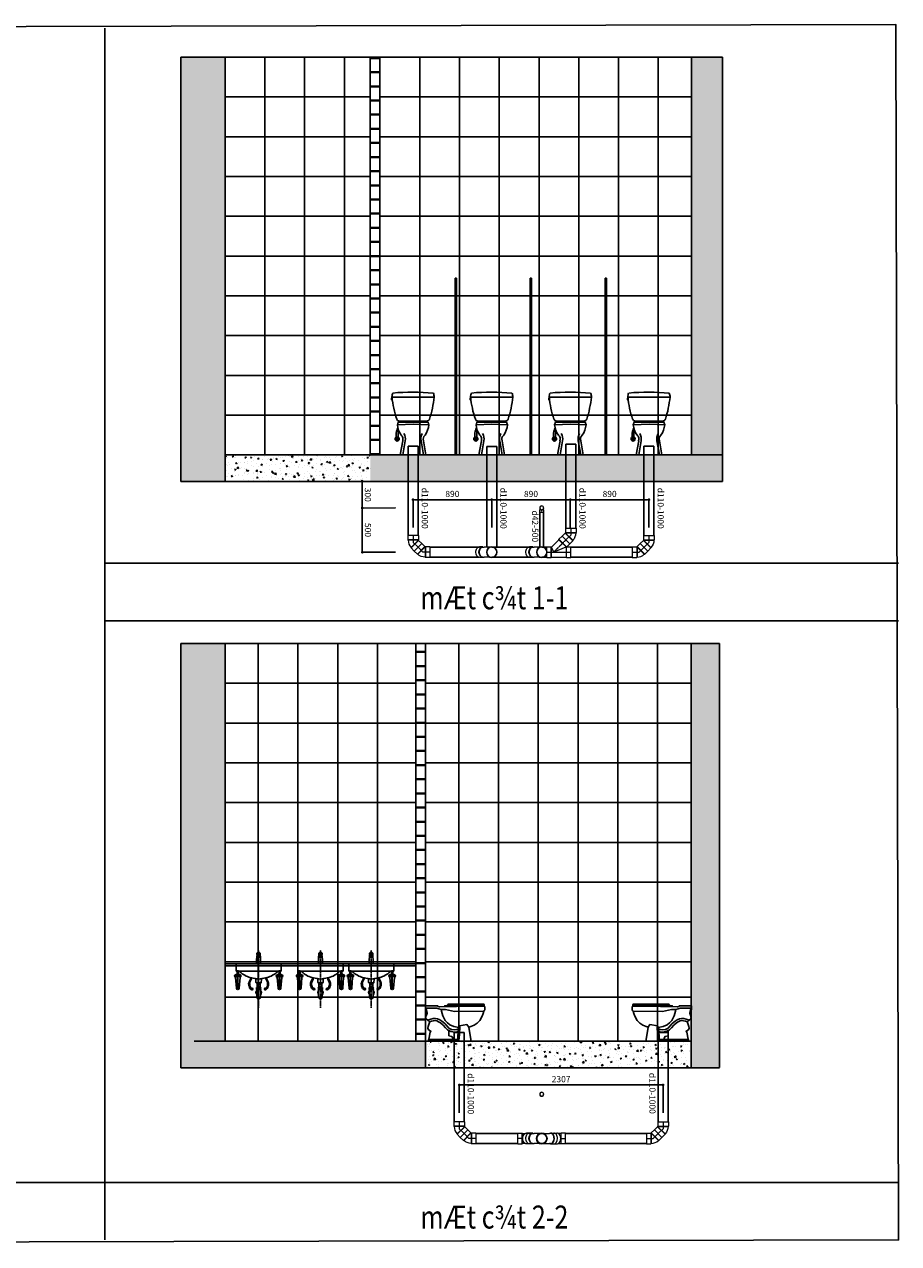
# Model space of a CAD drawing. Extents: x 754284 to 833545, y 109676 to 146996.
# Drawn here: x 791844 to 801739, y 127845 to 141641 of the extents above; entities that cross this region are included whole.
import ezdxf

# ---------------------------------------------------------------- set-up
doc = ezdxf.new("R2010")
doc.units = 0
doc.header["$LTSCALE"] = 3
doc.header["$MEASUREMENT"] = 0
doc.linetypes.add('CENTER', pattern=[2, 1.25, -0.25, 0.25, -0.25])
doc.linetypes.add('CENTER2', pattern=[1.125, 0.75, -0.125, 0.125, -0.125])
doc.layers.get('0').update_dxf_attribs({"lineweight": 9})
for name, color, linetype in [('10-Van khoa', 50, 'Continuous'), ('11-Ong Thong Hoi', 11, 'Continuous'), ('A-CEILING', 7, 'Continuous'), ('AR-FIXTURE', 4, 'Continuous'), ('BULONG', 7, 'Continuous'), ('DET-axis', 8, 'Continuous'), ('DIM', 8, 'Continuous'), ('H-cold water', 4, 'Continuous'), ('H-text', 2, 'Continuous'), ('legend -note', 3, 'Continuous'), ('Lock', 1, 'Continuous'), ('NOITHAT', 37, 'Continuous'), ('TIMONG', 8, 'Continuous'), ('TITLE A0-MVAC$0$ATIT', 7, 'Continuous')]:
    doc.layers.add(name, color=color, linetype=linetype)
doc.styles.add('dim', font='romans.shx', dxfattribs={"width": 0.8})
doc.styles.add('VnAvantH', font='chhbg.shx', dxfattribs={"bigfont": 'vn.shx'})
doc.dimstyles.new('Copy(2) of 1-100-100', dxfattribs={"dimscale": 0, "dimtxt": 60, "dimasz": 60, "dimexe": 80, "dimexo": 120, "dimgap": 70, "dimtad": 1, "dimdec": 0, "dimzin": 0, "dimdsep": 46, "dimtxsty": 'dim', "dimcen": 100, "dimdle": 120, "dimclrd": 256, "dimclre": 256, "dimclrt": 1, "dimadec": 0, "dimazin": 0, "dimtfac": 0.0001, "dimtdec": 0, "dimtix": 1, "dimtmove": 2, "dimatfit": 3, "dimfxl": 1, "dimtolj": 1, "dimtzin": 0, "dimarcsym": 0})
pattern_1 = [(50, (-755077.8, -74347.2), (143.452037, -12.550427), [15, -165]), (355, (-755077.8, -74347.2), (-27.750267, 150.438427), [12, -132]), (100.4514, (-755065.85, -74348.24), (115.701876, 137.887908), [12.748038, -140.228422]), (46.1842, (-755077.8, -74307.2), (213.44821, -33.103803), [22.5, -247.5]), (96.6356, (-755060.02, -74309.95), (186.93254, 194.823574), [19.12206, -210.3426]), (351.1842, (-755077.8, -74307.2), (186.93239, 194.82372), [18, -198]), (21, (-755057.8, -74317.2), (119.38141, -80.523778), [15, -165]), (326, (-755057.8, -74317.2), (48.663066, 145.03001), [12, -132]), (71.4514, (-755047.86, -74323.9), (168.044526, 64.5061), [12.748038, -140.228422]), (37.5, (-755077.806, -74347.195), (2.431971, 66.5787708), [0, -130.4, 0, -134, 0, -132.5]), (7.5, (-755077.806, -74347.195), (52.6139075, 78.8823424), [0, -76.4, 0, -127.4, 0, -50.5]), (327.5, (-755122.406, -74347.195), (106.7644872, -4.5109743), [0, -50, 0, -156, 0, -207]), (317.5, (-755142.41, -74347.195), (116.637234, 20.020996), [0, -65, 0, -103.6, 0, -147])]
pattern_2 = [(50, (-762741.39, -71668.11), (143.452037, -12.550427), [15, -165]), (355, (-762741.39, -71668.1), (-27.750267, 150.438427), [12, -132]), (100.4514, (-762729.43, -71669.15), (115.701876, 137.887908), [12.748038, -140.228422]), (46.1842, (-762741.39, -71628.1), (213.44821, -33.103803), [22.5, -247.5]), (96.6356, (-762723.6, -71630.87), (186.93254, 194.823574), [19.12206, -210.3426]), (351.1842, (-762741.4, -71628.1), (186.93239, 194.82372), [18, -198]), (21, (-762721.39, -71638.11), (119.38141, -80.523778), [15, -165]), (326, (-762721.39, -71638.1), (48.663066, 145.03001), [12, -132]), (71.4514, (-762711.44, -71644.82), (168.044526, 64.5061), [12.748038, -140.228422]), (37.5, (-762741.39, -71668.107), (2.431971, 66.5787708), [0, -130.4, 0, -134, 0, -132.5]), (7.5, (-762741.39, -71668.11), (52.6139075, 78.8823424), [0, -76.4, 0, -127.4, 0, -50.5]), (327.5, (-762785.99, -71668.107), (106.7644872, -4.5109743), [0, -50, 0, -156, 0, -207]), (317.5, (-762805.99, -71668.11), (116.637234, 20.020996), [0, -65, 0, -103.6, 0, -147])]

# ---------------------------------------------------------------- blocks, each defined once
blk = doc.blocks.new('XI')
at = {"color": 251}
blk.add_line((145, 0), (-145, 0), dxfattribs=at)
at = {"layer": 'A-CEILING', "color": 251}
for p, q in [((-238, 655), (0, 655)), ((238, 655), (0, 655)), ((-169, 370), (-178, 340)), ((-178, 340), (0, 347)), ((-169, 370), (0, 370)), ((-161, 383), (0, 383)), ((-143, 370), (-137, 383)), ((0, 383), (161, 383)), ((169, 370), (0, 370)), ((178, 340), (0, 347)), ((143, 370), (137, 383)), ((169, 370), (178, 340)), ((-197, 180), (-172, 180)), ((-196, 180), (-172, 180)), ((-192, 200), (-180, 200)), ((-192, 200), (-192, 188)), ((-191, 200), (-180, 200)), ((-190, 248), (-190, 200)), ((-164, 180), (-188, 180)), ((-163, 180), (-188, 180)), ((-169, 200), (-180, 200)), ((-168, 200), (-180, 200)), ((-170, 257), (-170, 200)), ((-168, 200), (-168, 188)), ((-117, 160), (-145, 0)), ((-90, 159), (-117, 0)), ((90, 159), (117, 0)), ((117, 159), (145, 0))]:
    blk.add_line(p, q, dxfattribs=at)
blk.add_lwpolyline([(-245, 641), (-235, 641), (-235, 625), (-245, 625)], close=True, dxfattribs=at)
for centre, radius, start, end in [((-136, 659), 103, 156.3046, 182.2667), ((-5, -1815), 2525, 84.6783, 95.1144), ((135, 659), 103, 357.7333, 23.1903), ((918, 770), 1163, 185.7051, 198.3905), ((-918, 766), 1161, 341.8227, 354.5183), ((-34, 232), 157, 151.7723, 174.0829), ((-158, 411), 27.4, 195.3529, 263.7038), ((68, 364), 247, 185.5815, 214.5815), ((-98, 249), 72.8, 155.7485, 173.8881), ((-68, 364), 247, 325.4185, 354.4185), ((158, 411), 27.4, 276.2962, 344.6471), ((-180, 180), 23.7, 62.0793, 278.5807), ((-180, 180), 17, 133.6337, 286.8323), ((-180, 180), 13.2, 159.4024, 295.3585), ((-202, 188), 10, 339.4024, 0), ((-180, 180), 23.7, 261.4193, 117.9207), ((-180, 180), 9.95, 30.7844, 309.8756), ((-180, 180), 9.95, 230.1244, 149.2156), ((-180, 180), 13.2, 244.6415, 20.5976), ((-180, 180), 17, 253.1677, 46.3663), ((-158, 188), 10, 180, 200.5976), ((-172, 179), 57.7, 340.8709, 50.9652), ((-196, 183), 109, 347.1776, 32.6982), ((196, 183), 109, 147.3018, 192.8224), ((173, 178), 59.2, 129.7403, 198.8913)]:
    blk.add_arc(centre, radius, start, end, dxfattribs=at)
blk = doc.blocks.new('A$C7CD0394E')
at = {"layer": 'TITLE A0-MVAC$0$ATIT', "lineweight": -2}
h = blk.add_hatch(dxfattribs=at)
h.set_pattern_fill('AR-CONC', color=251, scale=20, style=0)
h.set_pattern_definition(pattern_1)
h.paths.add_polyline_path([(500, 4800), (0, 4800), (0, 0), (500, 0)])
h = blk.add_hatch(dxfattribs=at)
h.set_pattern_fill('AR-B816C', color=251, scale=20, style=0)
h.set_pattern_definition([(7e-15, (-360596.23, -93624.1), (160, 160), [312.5, -7.5]), (7e-15, (-360756.23, -93616.6), (160, 160), [312.5, -7.5]), (90, (-360596.23, -93624.1), (-160, 160), [-167.5, 152.5]), (90, (-360603.73, -93624.1), (-160, 160), [-167.5, 152.5])])
h.paths.add_polyline_path([(2253, 4800), (2143, 4800), (2143, 300), (2253, 300)])
h = blk.add_hatch(dxfattribs=at)
h.set_pattern_fill('AR-CONC', color=251, scale=20, style=0)
h.set_pattern_definition([(50, (-360596.23, -93624.1), (143.452037, -12.550427), [15, -165]), (355, (-360596.23, -93624.1), (-27.750267, 150.438427), [12, -132]), (100.4514, (-360584.28, -93625.15), (115.701876, 137.88791), [12.74804, -140.22842]), (46.1842, (-360596.23, -93584.1), (213.44821, -33.1038), [22.5, -247.5]), (96.6356, (-360578.44, -93586.86), (186.93254, 194.82357), [19.12206, -210.3426]), (351.1842, (-360596.23, -93584.1), (186.93239, 194.82372), [18, -198]), (21, (-360576.23, -93594.1), (119.38141, -80.523778), [15, -165]), (326, (-360576.23, -93594.1), (48.663066, 145.03001), [12, -132]), (71.4514, (-360566.28, -93600.81), (168.044526, 64.5061), [12.74804, -140.22842]), (37.5, (-360596.23, -93624.103), (2.431971, 66.578771), [0, -130.4, 0, -134, 0, -132.5]), (7.5, (-360596.23, -93624.1), (52.613907, 78.882342), [0, -76.4, 0, -127.4, 0, -50.5]), (327.5, (-360640.83, -93624.103), (106.764487, -4.510974), [0, -50, 0, -156, 0, -207]), (317.5, (-360660.83, -93624.1), (116.637234, 20.020996), [0, -65, 0, -103.6, 0, -147])])
h.paths.add_polyline_path([(6128, 0), (6128, 300), (2143, 300), (2143, 0)])
h.paths.add_polyline_path([(6128, 4800), (5778, 4800), (5778, 300), (6128, 300)])
h = blk.add_hatch(dxfattribs=at)
h.set_pattern_fill('AR-CONC', color=251, scale=20, style=0)
h.set_pattern_definition(pattern_1)
h.paths.add_polyline_path([(2143, 300), (500, 300), (500, 0), (2143, 0)])
at = {"layer": 'legend -note', "color": 251, "ltscale": 3}
for p, q in [((950, 4800), (950, 300)), ((1400, 4800), (1400, 300)), ((1850, 4800), (1850, 300)), ((2703, 4800), (2703, 300)), ((3153, 4800), (3153, 300)), ((3603, 4800), (3603, 300)), ((4053, 4800), (4053, 300)), ((4503, 4800), (4503, 300)), ((4953, 4800), (4953, 300)), ((5403, 4800), (5403, 300)), ((2143, 4350), (500, 4350)), ((5778, 4350), (2253, 4350)), ((4025, 4350), (2253, 4350)), ((2143, 3900), (500, 3900)), ((5778, 3900), (2253, 3900)), ((4025, 3900), (2253, 3900)), ((2143, 3450), (500, 3450)), ((5778, 3450), (2253, 3450)), ((4025, 3450), (2253, 3450)), ((2143, 3000), (500, 3000)), ((5778, 3000), (2253, 3000)), ((4025, 3000), (2253, 3000)), ((2143, 2550), (500, 2550)), ((5778, 2550), (2253, 2550)), ((4025, 2550), (2253, 2550)), ((2143, 2100), (500, 2100)), ((5778, 2100), (2253, 2100)), ((4025, 2100), (2253, 2100)), ((2143, 1650), (500, 1650)), ((5778, 1650), (2253, 1650)), ((4025, 1650), (2253, 1650)), ((2143, 1200), (500, 1200)), ((5778, 1200), (2253, 1200)), ((4025, 1200), (2253, 1200)), ((2143, 750), (500, 750)), ((5778, 750), (2253, 750)), ((4025, 750), (2253, 750))]:
    blk.add_line(p, q, dxfattribs=at)
at = {"layer": 'TITLE A0-MVAC$0$ATIT', "color": 251, "lineweight": -2}
for p, q in [((0, 0), (0, 4800)), ((2143, 4800), (0, 4800)), ((500, 0, 0), (500, 4800, 0)), ((6128, 4800), (2143, 4800)), ((2143, 4800), (2143, 300)), ((2253, 4800), (2253, 300)), ((5778, 300), (5778, 4800)), ((6128, 0), (6128, 4800)), ((3103, 300), (3103, 2300)), ((3118, 2300), (3103, 2300)), ((3118, 300), (3118, 2300)), ((3953, 300), (3953, 2300)), ((3968, 2300), (3953, 2300)), ((3968, 300), (3968, 2300)), ((4803, 300), (4803, 2300)), ((4818, 2300), (4803, 2300)), ((4818, 300), (4818, 2300)), ((2143, 300), (500, 300, 0)), ((2143, 300), (6128, 300)), ((2253, 300), (2628, 300)), ((5778, 300), (5298, 300)), ((2143, 0), (0, 0)), ((2143, 0), (6128, 0))]:
    blk.add_line(p, q, dxfattribs=at)
at = {"layer": 'H-cold water', "color": 251}
for p in [(2628, 300), (3518, 300), (4408, 300), (5298, 300)]:
    blk.add_blockref('XI', p, dxfattribs=at)
blk = doc.blocks.new('ELB45-100(SIDE)DN')
for p, q in [((12, 98), (-23, 63)), ((-23, 58), (-23, 63)), ((98, 12), (12, 98)), ((98, 12), (63, -23)), ((-57, -25), (-61, -28)), ((-61, -78), (-61, -28)), ((-61, -78), (60, -78)), ((57, -25), (60, -28)), ((58, -23), (63, -23)), ((60, -78), (60, -28))]:
    blk.add_line(p, q)
at = {"color": 8}
for p, q in [((63, -23), (-23, 63)), ((58, -23), (-23, 58)), ((55, 55), (0, 0)), ((0, 0), (0, -78)), ((-61, -28), (60, -28)), ((57, -25), (-57, -25))]:
    blk.add_line(p, q, dxfattribs=at)
for radius in [116, 2.15]:
    blk.add_arc((59, -25), radius, 135, 180)
blk = doc.blocks.new('ELB45-100(DNHAT)')
blk.add_blockref('ELB45-100(SIDE)DN', (0, 0))
blk = doc.blocks.new('Y-100x100(BOTTOM90)DN')
for p, q in [((20, 57), (87, 57)), ((102, 60), (137, 60)), ((20, -57), (87, -57)), ((102, -61), (137, -61))]:
    blk.add_line(p, q)
at = {"color": 8}
for p, q in [((99, 57), (87, 57)), ((99, -57), (87, -57))]:
    blk.add_line(p, q, dxfattribs=at)
at = {"color": 7}
blk.add_circle((0, 0), 60.5, dxfattribs=at)
blk.add_circle((0, 0), 57)
for centre, start_param, end_param in [((102, 0), 5.941373, 9.76659), ((137, 0), 1.570796, 3.141593), ((137, 0), 0, 1.570796)]:
    blk.add_ellipse(centre, major_axis=(0, -60.5), ratio=0.707107, start_param=start_param, end_param=end_param)
at = {"color": 8}
for start_param, end_param in [(1.570796, 3.141593), (0, 1.570796)]:
    blk.add_ellipse((99, 0), major_axis=(0, -57), ratio=0.707107, start_param=start_param, end_param=end_param, dxfattribs=at)
blk = doc.blocks.new('*U86')
blk.add_blockref('Y-100x100(BOTTOM90)DN', (0, 0))
blk = doc.blocks.new('Y-100x100(SIDE)DN')
for p, q in [((-60, 143), (-60, 193)), ((-60, 193), (60, 193)), ((-57, -26), (-57, 140)), ((60, 146), (60, 193)), ((60, 146), (94, 180)), ((94, 180), (180, 94)), ((57, -24), (140, 59)), ((140, 59), (145, 59)), ((145, 59), (180, 94)), ((-60, -80), (-60, -30)), ((-60, -80), (60, -80)), ((60, -80), (60, -30))]:
    blk.add_line(p, q)
at = {"color": 8}
for p, q in [((-57, 140), (-60, 143)), ((-60, 143), (60, 143)), ((57, 140), (-57, 140)), ((57, 140), (59, 142)), ((57, 138), (57, 140)), ((57, 138), (59, 140)), ((59, 140), (59, 142)), ((59, 140), (140, 59)), ((60, 146), (60, 144)), ((60, 144), (145, 59)), ((57, 138), (0, 0)), ((0, 0), (57, -24)), ((-57, -26), (-60, -30)), ((-60, -30), (60, -30)), ((-57, -26), (57, -26)), ((57, -26), (57, -24)), ((57, -26), (60, -30))]:
    blk.add_line(p, q, dxfattribs=at)
at = {"color": 8, "linetype": 'CENTER2', "ltscale": 0.25}
for p, q in [((0, -80), (0, 193)), ((137, 137), (0, 0))]:
    blk.add_line(p, q, dxfattribs=at)
at = {"color": 8}
blk.add_open_spline([(60, 143), (60, 143), (60, 143), (60, 143), (59, 142), (59, 142), (59, 142), (59, 142), (59, 142), (59, 142)], degree=3, knots=[3.21906, 3.21906, 3.21906, 3.21906, 3.231834, 3.231834, 6.463669, 6.463669, 9.695503, 9.695503, 12.927337, 12.927337, 12.927337, 12.927337], dxfattribs=at)
blk.add_open_spline([(60, 143), (60, 143), (60, 144), (60, 144)], degree=3, dxfattribs=at)
blk = doc.blocks.new('*U136')
blk.add_blockref('Y-100x100(SIDE)DN', (0, 0))
blk = doc.blocks.new('BU1')
at = {"layer": 'BULONG', "color": 251}
blk.add_line((0, 178), (0, -88), dxfattribs=at)
blk.add_lwpolyline([(-75, 90), (75, 90), (75, 0), (-75, 0)], close=True, dxfattribs=at)
blk = doc.blocks.new('lavabo don')
at = {"color": 251, "lineweight": -2, "ltscale": 0.001}
for p, q in [((-255, 305), (-255, 326)), ((255, 305), (255, 326))]:
    blk.add_line(p, q, dxfattribs=at)
at = {"layer": 'A-CEILING', "color": 251}
for p, q in [((-18, 444), (-18, 443)), ((-17, 441), (-15, 431)), ((-12, 419), (-10, 399)), ((-11, 426), (-11, 427)), ((-8, 419), (-8, 399)), ((9, 419), (9, 399)), ((9, 419), (9, 413)), ((14, 419), (12, 399)), ((13, 426), (13, 427)), ((19, 441), (16, 431)), ((19, 444), (19, 443)), ((-255, 326), (255, 326)), ((-255, 244), (-255, 305)), ((-255, 305), (255, 305)), ((-29, 326), (30, 326)), ((255, 244), (255, 305)), ((-246, 188), (-267, 188)), ((-214, 205), (-258, 205)), ((-256, 178), (-256, 198)), ((-255, 244), (255, 244)), ((-242, 235), (-242, 218)), ((-231, 235), (-231, 218)), ((-206, 188), (-226, 188)), ((-216, 178), (-216, 198)), ((206, 188), (226, 188)), ((214, 205), (258, 205)), ((216, 178), (216, 198)), ((231, 235), (231, 218)), ((242, 235), (242, 218)), ((246, 188), (267, 188)), ((256, 178), (256, 198)), ((-20, -51), (-20, 37)), ((-16, 102), (-16, 58)), ((-16, 46), (-16, 46)), ((-16, 46), (-16, 43)), ((-16, 46), (-16, 43)), ((-13, 112), (-13, 102)), ((14, 112), (14, 102)), ((17, 58), (17, 102)), ((17, 46), (17, 46)), ((17, 43), (17, 46)), ((17, 43), (17, 46)), ((21, 37), (21, -51))]:
    blk.add_line(p, q, dxfattribs=at)
at = {"layer": 'A-CEILING', "color": 251, "flags": 128}
for points in [[(-18, 445, -0.169665), (-16, 448, -0.105058), (-12, 451, -0.066982), (-7, 453, -0.053128), (1, 454, -0.053128), (8, 453, -0.066982), (14, 451, -0.105058), (18, 448, -0.169665), (19, 445, -0.042684), (19, 444, -0.105058)], [(-18, 443, 0.169665), (-16, 439, 0.105058), (-12, 436, 0.066982), (-7, 434, 0.053128), (1, 433, 0.053128), (8, 434, 0.066982), (14, 436, 0.105058), (18, 439, 0.169665), (19, 443, 0.042684), (19, 444, 0.105058)], [(-17, 444, 0.042684), (-18, 443, 0.169665)], [(-15, 431, 0.050759), (-16, 429, 0.169665), (-18, 426, 0.169665)], [(-18, 426, 0.169665), (-16, 423, 0.105058), (-12, 419, 0.050557), (-8, 417, 0.053128)], [(-15, 432, 0.110564), (-14, 430, 0.10614), (-10, 426, 0.070297), (-6, 425, 0.056555), (1, 424, 0.056555), (7, 425, 0.070297), (12, 426, 0.10614), (15, 430, 0.110564), (16, 432, 0.161665)], [(-11, 426, 0.218444), (-11, 424, 0.0923), (-8, 423, 0.043449), (-5, 422, 0.03666)], [(1, 423, 0.043205), (-3, 422, 0.056535), (-5, 422, 0.099097), (-8, 420, 0.196753), (-8, 419, 0.196753)], [(9, 419, 0.196753), (9, 420, 0.099097), (7, 422, 0.056535), (4, 422, 0.043205), (1, 423, 0.043205)], [(6, 422, 0.043449), (9, 423, 0.0923), (12, 424, 0.218444), (13, 426, 0.164718)], [(9, 417, 0.050557), (14, 419, 0.105058), (18, 423, 0.169665), (19, 426, 0.169665), (18, 429, 0.050759), (16, 431, 0.066982)]]:
    blk.add_lwpolyline(points, format="xyb", dxfattribs=at)
for points in [[(-18, 444, 0.169665), (-16, 441, 0.105058), (-12, 438, 0.066982), (-7, 436, 0.053128), (1, 435, 0.053128), (8, 436, 0.066982), (14, 438, 0.105058), (18, 441, 0.169665), (19, 444, 0.169665), (18, 448, 0.105058), (14, 451, 0.066982), (8, 453, 0.053128), (1, 454, 0.053128), (-7, 453, 0.066982), (-12, 451, 0.105058), (-16, 448, 0.169665)], [(1, 417, 0.043205), (-3, 417, 0.056535), (-5, 416, 0.099097), (-8, 414, 0.196753), (-8, 413, 0.196753), (-8, 412, 0.099097), (-5, 411, 0.056535), (-3, 410, 0.043205), (1, 410, 0.043205), (4, 410, 0.056535), (7, 411, 0.099097), (9, 412, 0.196753), (9, 413, 0.196753), (9, 414, 0.099097), (7, 416, 0.056535), (4, 417, 0.043205)], [(1, 415, 0.043205), (-3, 415, 0.056535), (-5, 414, 0.087651), (-6, 413, 0.087651), (-5, 412, 0.056535), (-3, 412, 0.043205), (1, 411, 0.043205), (4, 412, 0.056535), (6, 412, 0.087651), (7, 413, 0.087651), (6, 414, 0.056535), (4, 415, 0.043205)], [(1, 449, 0.055105), (-1, 449, 0.068913), (-3, 448, 0.105735), (-4, 447, 0.164974), (-4, 446, 0.164974), (-4, 445, 0.105735), (-3, 444, 0.068913), (-1, 444, 0.055105), (1, 443, 0.055105), (3, 444, 0.068913), (4, 444, 0.105735), (5, 445, 0.164974), (6, 446, 0.164974), (5, 447, 0.105735), (4, 448, 0.068913), (3, 449, 0.055105)]]:
    blk.add_lwpolyline(points, format="xyb", close=True, dxfattribs=at)
at = {"layer": 'A-CEILING', "color": 251}
for points in [[(-32, 152, 0.418607), (-43, 161, -0.122654), (-173, 205, -0.092224), (-218, 244)], [(30, 116), (30, 116, -0.414214), (26, 112), (-26, 112, -0.414214), (-30, 116), (-32, 151)], [(-30, 116), (-30, 116, 0.414214), (-26, 112), (26, 112, 0.414214), (30, 116), (32, 152)], [(32, 152, -0.418607), (43, 161, 0.122654), (173, 205, 0.092224), (218, 244)], [(21, 112, -0.758599), (19, 102), (-19, 102, -0.758599), (-21, 112)]]:
    blk.add_lwpolyline(points, format="xyb", dxfattribs=at)
for points in [[(19, 58, -1), (19, 46), (-18, 46, -1), (-18, 58)], [(-24, 38, 0.414214), (-22, 37), (22, 37, 0.414214), (24, 38), (24, 41, 0.414214), (22, 43), (-22, 43, 0.414214), (-24, 41)]]:
    blk.add_lwpolyline(points, format="xyb", close=True, dxfattribs=at)
blk.add_lwpolyline([(-18, 112), (18, 112)], dxfattribs=at)
for centre, radius in [((-256, 188), 6.11), ((-256, 188), 5.09), ((-216, 188), 6.11), ((-216, 188), 5.09), ((216, 188), 6.11), ((216, 188), 5.09), ((256, 188), 6.11), ((256, 188), 5.09)]:
    blk.add_circle(centre, radius, dxfattribs=at)
for centre, radius, start, end in [((816, 333), 838, 173.5, 180.4745), ((-814, 333), 838, 359.5255, 6.5), ((-9, 399), 1.06, 168.8636, 5.5506), ((10, 399), 1.06, 174.4494, 11.1364), ((-256, 188), 16.3, 115.2839, 254.2505), ((-236, 140), 68.1, 66.3519, 113.6481), ((-216, 188), 16.3, 285.7173, 64.7161), ((0, 280), 126, 253.4594, 286.5406), ((216, 188), 16.3, 115.2839, 254.2827), ((236, 140), 68.1, 66.3519, 113.6481), ((256, 188), 16.3, 285.7495, 64.7161), ((0, 0), 30.6, 130.5666, 229.4334), ((0, 0), 30.6, 313.0786, 46.9214), ((0, -51), 20.4, 180, 0)]:
    blk.add_arc(centre, radius, start, end, dxfattribs=at)
at = {"layer": 'AR-FIXTURE', "color": 251}
for p, q in [((-70, 40), (-80, 40)), ((-70, 40), (-80, 40)), ((-75, 35), (-75, 46)), ((-75, 35), (-75, 46)), ((70, 40), (80, 40)), ((70, 40), (80, 40)), ((75, 35), (75, 46)), ((75, 35), (75, 46))]:
    blk.add_line(p, q, dxfattribs=at)
at = {"layer": 'BULONG', "color": 251}
for p, q in [((-261, 172), (-252, 50)), ((-238, 205), (-238, 67)), ((-234, 205), (-234, 67)), ((-211, 172), (-220, 51)), ((211, 172), (220, 51)), ((234, 205), (234, 67)), ((238, 205), (238, 67)), ((261, 172), (252, 50))]:
    blk.add_line(p, q, dxfattribs=at)
for centre, radius in [((-236, 51), 16.3), ((-236, 51), 6.11), ((-236, 51), 5.09), ((236, 51), 16.3), ((236, 51), 6.11), ((236, 51), 5.09)]:
    blk.add_circle(centre, radius, dxfattribs=at)
at = {"layer": 'NOITHAT', "color": 251}
for points in [[(-75, 35, -0.195079), (-98, 47, -0.136542), (-113, 100, -0.096566), (-101, 138, 0.111164), (-90, 169, 0.107113)], [(-75, 46, -0.177991), (-90, 53, -0.132071), (-102, 100, -0.09463), (-92, 133, 0.106457), (-80, 167, -0.659739)], [(75, 35, 0.195079), (98, 47, 0.136542), (113, 100, 0.096566), (101, 138, -0.111164), (90, 169, -0.107113)], [(75, 46, 0.177991), (90, 53, 0.132071), (102, 100, 0.09463), (92, 133, -0.106457), (80, 167, 0.659739)]]:
    blk.add_lwpolyline(points, format="xyb", dxfattribs=at)
for centre, radius, start, end in [((-75, 40), 10.1, 195.6268, 134.8625), ((-75, 40), 7.41, 207.147, 121.2524), ((-75, 40), 5.85, 222.7915, 97.3328), ((-75, 40), 5.09, 261.6531, 80.4445), ((75, 40), 10.1, 45.2612, 344.3732), ((75, 40), 7.41, 59.6314, 332.853), ((75, 40), 5.85, 82.6672, 317.2085), ((75, 40), 5.09, 99.5555, 278.3469)]:
    blk.add_arc(centre, radius, start, end, dxfattribs=at)
at = {"layer": 'TIMONG', "color": 251, "linetype": 'CENTER', "ltscale": 3}
blk.add_line((0, -172), (0, 480), dxfattribs=at)
at = {"layer": 'A-CEILING', "color": 251, "yscale": 0.1018518518540077, "zscale": 0.101851851851852}
for p, xscale in [((-236, 235), -0.1018518519122154), ((-236, 209), -0.1018518519122154), ((236, 235), 0.1018518519122154), ((236, 209), 0.1018518519122154)]:
    blk.add_blockref('BU1', p, dxfattribs=dict(at, xscale=xscale))
blk = doc.blocks.new('A$C75E864F0')
for points in [[(681, 946), (681, 957), (729, 957), (771, 1001), (1541, 1001), (1743, 997), (1753, 978), (767, 978), (758, 946), (1751, 946), (1753, 978)], [(155, 894), (155, 847), (189, 847), (193, 809), (202, 753), (189, 702), (172, 676), (163, 646), (172, 625), (176, 599), (223, 565), (257, 535), (266, 501), (232, 398), (223, 351), (240, 308), (287, 274), (304, 266), (287, 240), (253, 52), (240, 39), (240, 0)], [(1737, 813), (1720, 749), (1694, 676), (1630, 561), (1557, 484), (1476, 432), (1386, 398), (1331, 381), (1391, 43), (1391, 0), (240, 0)], [(1078, 415), (1071, 388), (1062, 372), (925, 399), (818, 437), (758, 495), (689, 556), (632, 686), (595, 809), (587, 860)], [(1062, 372), (1048, 325), (1001, 309), (952, 301), (862, 315), (794, 353), (744, 402), (679, 473), (605, 541), (545, 579), (488, 604), (425, 615), (367, 612), (302, 596), (247, 577), (226, 563)], [(1331, 381), (1284, 445), (1078, 415), (1087, 368), (1070, 61), (1036, 43), (240, 39)], [(1044, 260), (1016, 250), (952, 239), (842, 256), (756, 304), (700, 360), (636, 430), (568, 493), (516, 525), (470, 545), (421, 554), (376, 551), (319, 537), (275, 522), (263, 514)], [(794, 283), (794, 145), (873, 126), (895, 93), (900, 69), (900, 43)], [(1048, 325), (1034, 52), (1015, 43)]]:
    blk.add_lwpolyline(points)
blk.add_lwpolyline([(493, 958), (501, 938), (528, 927), (550, 927), (1458, 942), (1747, 942), (1762, 933), (1770, 919), (1769, 913), (1769, 843), (1754, 826), (1737, 813), (946, 804), (698, 860), (587, 860), (458, 894), (155, 894), (155, 933, -0.414214), (180, 958), (493, 958)], format="xyb")
blk = doc.blocks.new('A$C666F3E5F')
at = {"layer": 'TITLE A0-MVAC$0$ATIT', "lineweight": -2}
h = blk.add_hatch(dxfattribs=at)
h.set_pattern_fill('AR-CONC', color=251, scale=20, style=0)
h.set_pattern_definition([(130, (366874.4, -93624.1), (-143.452037, -12.550427), [15, -165]), (185, (366874.4, -93624.1), (27.750267, 150.438427), [12, -132]), (79.5486, (366862.45, -93625.15), (-115.701876, 137.88791), [12.74804, -140.22842]), (133.8158, (366874.4, -93584.1), (-213.44821, -33.1038), [22.5, -247.5]), (83.3644, (366856.62, -93586.86), (-186.93254, 194.82357), [19.12206, -210.3426]), (188.8158, (366874.4, -93584.1), (-186.93239, 194.82372), [18, -198]), (159, (366854.4, -93594.1), (-119.38141, -80.523778), [15, -165]), (214, (366854.4, -93594.1), (-48.663066, 145.03001), [12, -132]), (108.5486, (366844.46, -93600.81), (-168.044526, 64.5061), [12.74804, -140.22842]), (142.5, (366874.404, -93624.103), (-2.431971, 66.578771), [0, -130.4, 0, -134, 0, -132.5]), (172.5, (366874.404, -93624.1), (-52.613907, 78.882342), [0, -76.4, 0, -127.4, 0, -50.5]), (212.5, (366919.004, -93624.103), (-106.764487, -4.510974), [0, -50, 0, -156, 0, -207]), (222.5, (366939, -93624.1), (-116.637234, 20.020996), [0, -65, 0, -103.6, 0, -147])])
h.paths.add_polyline_path([(2770, 0), (2770, 300), (0, 300), (0, 0)])
h.paths.add_polyline_path([(0, 300), (500, 300), (500, 4800), (0, 4800)])
h = blk.add_hatch(dxfattribs=at)
h.set_pattern_fill('AR-B816C', color=251, scale=20, style=0)
h.set_pattern_definition([(180, (365509.4, -93624.1), (-160, 160), [312.5, -7.5]), (180, (365669.4, -93616.6), (-160, 160), [312.5, -7.5]), (90, (365509.4, -93624.1), (160, 160), [-167.5, 152.5]), (90, (365516.9, -93624.1), (160, 160), [-167.5, 152.5])])
h.paths.add_polyline_path([(2660, 4800), (2770, 4800), (2770, 300), (2660, 300)])
h = blk.add_hatch(dxfattribs=at)
h.set_pattern_fill('AR-CONC', color=251, scale=20, style=0)
h.set_pattern_definition(pattern_2)
h.paths.add_polyline_path([(6095, 4800), (5777, 4800), (5777, 699, -0.224272), (5781, 691), (5781, 675), (5781, 655), (5777, 0), (6095, 0)])
h.paths.add_polyline_path([(5959, 305), (5959, 476), (5854, 476), (5854, 305)], flags=24)
h = blk.add_hatch(dxfattribs=at)
h.set_pattern_fill('AR-CONC', color=251, scale=20, style=0)
h.set_pattern_definition(pattern_2)
h.paths.add_polyline_path([(5777, 0), (5777, 300), (2770, 300), (2770, 0)])
at = {"layer": 'legend -note', "color": 251, "ltscale": 3}
for p, q in [((875, 4800), (875, 300)), ((1325, 4800), (1325, 300)), ((1775, 4800), (1775, 300)), ((2225, 4800), (2225, 300)), ((3145, 4800), (3145, 300)), ((3595, 4800), (3595, 300)), ((4045, 4800), (4045, 300)), ((4495, 4800), (4495, 300)), ((4945, 4800), (4945, 300)), ((5395, 4800), (5395, 300)), ((500, 4350), (2660, 4350)), ((2770, 4350), (5777, 4350)), ((500, 3900), (2660, 3900)), ((2770, 3900), (5777, 3900)), ((500, 3450), (2660, 3450)), ((2770, 3450), (5777, 3450)), ((500, 3000), (2660, 3000)), ((2770, 3000), (5777, 3000)), ((500, 2550), (2660, 2550)), ((2770, 2550), (5777, 2550)), ((500, 2100), (2660, 2100)), ((2770, 2100), (5777, 2100)), ((500, 1650), (2660, 1650)), ((2770, 1650), (5777, 1650)), ((500, 1200), (2660, 1200)), ((2770, 1200), (5777, 1200)), ((500, 800), (2660, 800)), ((2770, 800), (5777, 800))]:
    blk.add_line(p, q, dxfattribs=at)
at = {"layer": 'TITLE A0-MVAC$0$ATIT', "color": 251, "lineweight": -2}
for p, q in [((0, 0), (0, 4800)), ((0, 4800), (6095, 4800)), ((500, 300), (500, 4800)), ((2660, 4800), (2660, 300)), ((2660, 300), (2660, 4800)), ((2770, 4800), (2770, 0)), ((5777, 4800), (5777, 0)), ((6095, 2), (6095, 4802)), ((2770, 300), (150, 300)), ((500, 300), (980, 300)), ((500, 300), (5777, 300)), ((1580, 300), (880, 300)), ((2660, 300), (2155, 300)), ((6095, 0), (0, 0))]:
    blk.add_line(p, q, dxfattribs=at)
at = {"layer": 'TITLE A0-MVAC$0$ATIT', "color": 251, "lineweight": -2, "ltscale": 0.001}
for p, q in [((625, 1175), (500, 1175)), ((625, 1155), (500, 1155)), ((1135, 1175), (1325, 1175)), ((1135, 1155), (1325, 1155)), ((1835, 1175), (1900, 1175)), ((1835, 1155), (1900, 1155)), ((2410, 1175), (2660, 1175)), ((2410, 1155), (2660, 1155))]:
    blk.add_line(p, q, dxfattribs=at)
at = {"yscale": 0.4172994799802182, "zscale": 0.4172994799802182}
for p, xscale in [((2702, 302), 0.4172994799802182), ((5845, 302), -0.4172994799802182)]:
    blk.add_blockref('A$C75E864F0', p, dxfattribs=dict(at, xscale=xscale))
at = {"layer": 'TITLE A0-MVAC$0$ATIT', "color": 251, "lineweight": -2, "xscale": -1}
for p in [(880, 850), (1580, 850), (2155, 850)]:
    blk.add_blockref('lavabo don', p, dxfattribs=at)
blk = doc.blocks.new('ELB90-32(UP90)DN')
at = {"extrusion": (6.12303e-17, 1, -1.83697e-16)}
for p, q in [((-21, -20), (-23, -22)), ((-23, -52), (-23, -22)), ((23, -52), (-23, -52)), ((21, -20), (23, -22)), ((23, -52), (23, -22))]:
    blk.add_line(p, q, dxfattribs=at)
at = {"color": 8, "extrusion": (6.12303e-17, 1, -1.83697e-16)}
for p, q in [((-7, -22), (-23, -22)), ((-11, -20), (-21, -20)), ((23, -22), (7, -22)), ((21, -20), (11, -20))]:
    blk.add_line(p, q, dxfattribs=at)
at = {"color": 8, "linetype": 'CENTER', "ltscale": 0.03}
blk.add_lwpolyline([(0, -52), (0, -23)], dxfattribs=at)
at = {"color": 7, "extrusion": (1.83697e-16, -1.83697e-16, -1)}
blk.add_circle((0, 0), 23, dxfattribs=at)
at = {"extrusion": (1.83697e-16, -1.83697e-16, -1)}
blk.add_circle((0, 0), 21, dxfattribs=at)
for points, knots in [([(-21, -9), (-21, -10), (-21, -10), (-21, -12), (-21, -14), (-21, -16), (-21, -18), (-21, -19), (-21, -20), (-21, -20)], [19.263757, 19.263757, 19.263757, 19.263757, 21.042299, 21.042299, 25.24819, 25.24819, 29.454082, 29.454082, 30.496015, 30.496015, 30.496015, 30.496015]), ([(21, -20), (21, -19), (21, -17), (21, -14), (21, -13), (21, -11), (21, -10), (21, -9)], [0, 0, 0, 0, 4.218812, 4.218812, 8.424624, 8.424624, 11.229995, 11.229995, 11.229995, 11.229995])]:
    blk.add_open_spline(points, degree=3, knots=knots)
blk = doc.blocks.new('*U126')
blk.add_blockref('ELB90-32(UP90)DN', (0, 0))
blk = doc.blocks.new('_Dot')
at = {"color": 0, "linetype": 'ByBlock', "lineweight": -2}
blk.add_line((-0.5, 0), (-1, 0), dxfattribs=at)
at = {"color": 0, "linetype": 'ByBlock', "lineweight": -2, "const_width": 0.5}
blk.add_lwpolyline([(-0.25, 0, 1), (0.25, 0, 1)], format="xyb", close=True, dxfattribs=at)
blk = doc.blocks.new('*D152')
at = {"layer": 'DEFPOINTS', "color": 0, "lineweight": -2}
for p in [(797133, 136263), (796243, 135949, 0), (797133, 135949, 0)]:
    blk.add_point(p, dxfattribs=at)
at = {"layer": 'DIM', "lineweight": -2}
for p, q in [((796243, 135949), (796243, 136263)), ((796273, 136263), (797103, 136263)), ((797133, 135949), (797133, 136263))]:
    blk.add_line(p, q, dxfattribs=at)
at = {"layer": 'DIM', "lineweight": -2, "xscale": 30, "yscale": 30, "zscale": 30, "rotation": 180}
blk.add_blockref('_Dot', (796243, 136263), dxfattribs=at)
at = {"layer": 'DIM', "lineweight": -2, "xscale": 30, "yscale": 30, "zscale": 30}
blk.add_blockref('_Dot', (797133, 136263), dxfattribs=at)
at = {"layer": 'DIM', "color": 1, "lineweight": -2, "insert": (796688, 136328), "char_height": 70, "attachment_point": 5, "style": 'dim'}
blk.add_mtext('\\A1;890', dxfattribs=at)
blk = doc.blocks.new('*D153')
at = {"layer": 'DEFPOINTS', "color": 0, "lineweight": -2}
for p in [(798023, 136263), (797133, 135949, 0), (798023, 135949, 0)]:
    blk.add_point(p, dxfattribs=at)
at = {"layer": 'DIM', "lineweight": -2}
for p, q in [((797133, 135949), (797133, 136263)), ((797163, 136263), (797993, 136263)), ((798023, 135949), (798023, 136263))]:
    blk.add_line(p, q, dxfattribs=at)
at = {"layer": 'DIM', "lineweight": -2, "xscale": 30, "yscale": 30, "zscale": 30, "rotation": 180}
blk.add_blockref('_Dot', (797133, 136263), dxfattribs=at)
at = {"layer": 'DIM', "lineweight": -2, "xscale": 30, "yscale": 30, "zscale": 30}
blk.add_blockref('_Dot', (798023, 136263), dxfattribs=at)
at = {"layer": 'DIM', "color": 1, "lineweight": -2, "insert": (797578, 136328), "char_height": 70, "attachment_point": 5, "style": 'dim'}
blk.add_mtext('\\A1;890', dxfattribs=at)
blk = doc.blocks.new('*D154')
at = {"layer": 'DEFPOINTS', "color": 0, "lineweight": -2}
for p in [(798913, 136263), (798023, 135949, 0), (798913, 135949, 0)]:
    blk.add_point(p, dxfattribs=at)
at = {"layer": 'DIM', "lineweight": -2}
for p, q in [((798023, 135949), (798023, 136263)), ((798053, 136263), (798883, 136263)), ((798913, 135949), (798913, 136263))]:
    blk.add_line(p, q, dxfattribs=at)
at = {"layer": 'DIM', "lineweight": -2, "xscale": 30, "yscale": 30, "zscale": 30, "rotation": 180}
blk.add_blockref('_Dot', (798023, 136263), dxfattribs=at)
at = {"layer": 'DIM', "lineweight": -2, "xscale": 30, "yscale": 30, "zscale": 30}
blk.add_blockref('_Dot', (798913, 136263), dxfattribs=at)
at = {"layer": 'DIM', "color": 1, "lineweight": -2, "insert": (798468, 136328), "char_height": 70, "attachment_point": 5, "style": 'dim'}
blk.add_mtext('\\A1;890', dxfattribs=at)
blk = doc.blocks.new('*D155')
at = {"layer": 'DEFPOINTS', "color": 0, "lineweight": -2}
for p in [(796043, 136170, 0), (795669, 135669), (796043, 135670)]:
    blk.add_point(p, dxfattribs=at)
at = {"layer": 'DIM', "lineweight": -2}
for p, q in [((796043, 136170), (795668, 136169)), ((795668, 136139), (795669, 135699)), ((796043, 135670), (795669, 135669))]:
    blk.add_line(p, q, dxfattribs=at)
at = {"layer": 'DIM', "lineweight": -2, "xscale": 30, "yscale": 30, "zscale": 30}
for p, rotation in [((795668, 136169), 90.08485976329747), ((795669, 135669), 270.0848597632975)]:
    blk.add_blockref('_Dot', p, dxfattribs=dict(at, rotation=rotation))
at = {"layer": 'DIM', "color": 1, "lineweight": -2, "insert": (795733, 135920), "char_height": 70, "attachment_point": 5, "rotation": 270.0849, "style": 'dim'}
blk.add_mtext('\\A1;500', dxfattribs=at)
blk = doc.blocks.new('*D156')
at = {"layer": 'DEFPOINTS', "color": 0, "lineweight": -2}
for p in [(796042, 136470, 0), (795667, 136169), (796042, 136170)]:
    blk.add_point(p, dxfattribs=at)
at = {"layer": 'DIM', "lineweight": -2}
for p, q in [((796042, 136470), (795667, 136469)), ((795667, 136439), (795667, 136199)), ((796042, 136170), (795667, 136169))]:
    blk.add_line(p, q, dxfattribs=at)
at = {"layer": 'DIM', "lineweight": -2, "xscale": 30, "yscale": 30, "zscale": 30}
for p, rotation in [((795667, 136469), 90.13888386393693), ((795667, 136169), 270.1388838639369)]:
    blk.add_blockref('_Dot', p, dxfattribs=dict(at, rotation=rotation))
at = {"layer": 'DIM', "color": 1, "lineweight": -2, "insert": (795732, 136319), "char_height": 70, "attachment_point": 5, "rotation": 270.1389, "style": 'dim'}
blk.add_mtext('\\A1;300', dxfattribs=at)
blk = doc.blocks.new('*D157')
at = {"layer": 'DEFPOINTS', "color": 0, "lineweight": -2}
for p in [(799073, 129641), (796766, 129327, 0), (799073, 129327)]:
    blk.add_point(p, dxfattribs=at)
at = {"layer": 'DIM', "lineweight": -2}
for p, q in [((796766, 129327), (796766, 129641)), ((796796, 129641), (799043, 129641)), ((799073, 129327), (799073, 129641))]:
    blk.add_line(p, q, dxfattribs=at)
at = {"layer": 'DIM', "lineweight": -2, "xscale": 30, "yscale": 30, "zscale": 30, "rotation": 180}
blk.add_blockref('_Dot', (796766, 129641), dxfattribs=at)
at = {"layer": 'DIM', "lineweight": -2, "xscale": 30, "yscale": 30, "zscale": 30}
blk.add_blockref('_Dot', (799073, 129641), dxfattribs=at)
at = {"layer": 'DIM', "color": 1, "lineweight": -2, "insert": (797919, 129706), "char_height": 70, "attachment_point": 5, "style": 'dim'}
blk.add_mtext('\\A1;2307', dxfattribs=at)

msp = doc.modelspace()

# ---------------------------------------------------------------- linework, layer by layer
for p, q in [((797429, 129035.5, 0), (797429, 129096, 0)), ((797429, 129096, 0), (797479, 129096, 0)), ((797429, 128975, 0), (797429, 129035.5, 0)), ((797482.5, 129092.5, 0), (797479, 129096, 0)), ((797482.5, 129092.5, 0), (797512.5, 129092.5, 0)), ((797562.2, 129096, 0), (797526.8, 129096, 0)), ((797836.5, 129096, 0), (797871.9, 129096, 0)), ((797916.2, 129092.5, 0), (797886.2, 129092.5, 0)), ((797916.2, 129092.5, 0), (797919.7, 129096, 0)), ((797969.7, 129096, 0), (797919.7, 129096, 0)), ((797969.7, 129035.5, 0), (797969.7, 129096, 0)), ((797969.7, 128975, 0), (797969.7, 129035.5, 0)), ((797429, 128975, 0), (797479, 128975, 0)), ((797482.5, 128978.5, 0), (797479, 128975, 0)), ((797512.5, 128978.5, 0), (797482.5, 128978.5, 0)), ((797562.2, 128975, 0), (797526.8, 128975, 0)), ((797836.5, 128975, 0), (797871.9, 128975, 0)), ((797886.2, 128978.5, 0), (797916.2, 128978.5, 0)), ((797916.2, 128978.5, 0), (797919.7, 128975, 0)), ((797969.7, 128975, 0), (797919.7, 128975, 0))]:
    msp.add_line(p, q)
at = {"color": 8, "lineweight": 0}
for p, q in [((797479, 129035.5, 0), (797429, 129035.5, 0)), ((797479, 129035.5, 0), (797479, 129096, 0)), ((797479, 128975, 0), (797479, 129035.5, 0)), ((797482.5, 129092.5, 0), (797482.5, 129035.5, 0)), ((797482.5, 129035.5, 0), (797482.5, 128978.5, 0)), ((797916.2, 129092.5, 0), (797916.2, 129035.5, 0)), ((797916.2, 129035.5, 0), (797916.2, 128978.5, 0)), ((797919.7, 129035.5, 0), (797919.7, 129096, 0)), ((797919.7, 129035.5, 0), (797969.7, 129035.5, 0)), ((797919.7, 128975, 0), (797919.7, 129035.5, 0))]:
    msp.add_line(p, q, dxfattribs=at)
at = {"color": 7, "extrusion": (1.83697e-16, -1.83697e-16, -1)}
msp.add_circle((-797699.4, 129535.5, 0), 23, dxfattribs=at)
at = {"extrusion": (1.83697e-16, -1.83697e-16, -1)}
msp.add_circle((-797699.4, 129535.5, 0), 21, dxfattribs=at)
at = {"color": 8, "lineweight": 0, "extrusion": (0, 0, -1)}
msp.add_ellipse((797526.8, 129035.5, 0), major_axis=(0, 60.5), ratio=0.7071068, start_param=3.4834049, end_param=5.9413731, dxfattribs=at)
at = {"extrusion": (0, 0, -1)}
for start_param, end_param in [(-0.3418122, 0), (3.1415927, 3.4834049)]:
    msp.add_ellipse((797526.8, 129035.5, 0), major_axis=(0, 60.5), ratio=0.7071068, start_param=start_param, end_param=end_param, dxfattribs=at)
for start_param, end_param in [(-0.3418122, 0), (3.1415927, 3.4834049)]:
    msp.add_ellipse((797871.9, 129035.5, 0), major_axis=(0, 60.5), ratio=0.7071068, start_param=start_param, end_param=end_param)
at = {"color": 8, "lineweight": 0}
msp.add_ellipse((797871.9, 129035.5, 0), major_axis=(0, 60.5), ratio=0.7071068, start_param=3.4834049, end_param=5.9413731, dxfattribs=at)
at = {"layer": '10-Van khoa', "lineweight": -2, "ltscale": 0.001}
for p, q in [((796187.2, 136867.3, 0), (796187.2, 135858.1, 0)), ((796187.2, 136867.3, 0), (796301.2, 136867.3, 0)), ((796301.2, 136867.3, 0), (796301.2, 135858.1, 0)), ((797076.8, 136863.3, 0), (797076.8, 135730.3, 0)), ((797076.8, 136863.3, 0), (797190.8, 136863.3, 0)), ((797190.8, 136863.3, 0), (797190.8, 135730.3, 0)), ((797971.1, 136892.8, 0), (797971.1, 135940.2, 0)), ((797971.1, 136892.8, 0), (798085.1, 136892.8, 0)), ((798085.1, 136892.8, 0), (798085.1, 135940.2, 0)), ((798855.8, 136867.3, 0), (798855.8, 135858.1, 0)), ((798855.8, 136867.3, 0), (798969.8, 136867.3, 0)), ((798969.8, 136867.3, 0), (798969.8, 135858.1, 0)), ((796432.5, 135726.8, 0), (796989.2, 135726.8, 0)), ((797133.8, 135726.8, 0), (797559.7, 135726.8, 0)), ((797756.4, 135726.8, 0), (797699.4, 135726.8, 0)), ((798724.5, 135726.8, 0), (798028.8, 135726.8, 0)), ((796432.5, 135612.8, 0), (796989.2, 135612.8, 0)), ((797133.8, 135612.8, 0), (797559.7, 135612.8, 0)), ((797756.4, 135612.8, 0), (797699.4, 135612.8, 0)), ((798724.5, 135612.8, 0), (798028.8, 135612.8, 0)), ((796708.6, 130233, 0), (796708.6, 129223.8, 0)), ((796708.6, 130233, 0), (796822.6, 130233, 0)), ((796822.6, 130233, 0), (796822.6, 129223.8, 0)), ((799015.6, 130233, 0), (799015.6, 129223.8, 0)), ((799129.6, 130233, 0), (799015.6, 130233, 0)), ((799129.6, 130233, 0), (799129.6, 129223.8, 0)), ((796953.9, 129092.5, 0), (797429, 129092.5, 0)), ((798884.3, 129092.5, 0), (797969.7, 129092.5, 0)), ((796953.9, 128978.5, 0), (797429, 128978.5, 0)), ((798884.3, 128978.5, 0), (797969.7, 128978.5, 0))]:
    msp.add_line(p, q, dxfattribs=at)
at = {"layer": '11-Ong Thong Hoi', "lineweight": -2, "ltscale": 0.001}
for p, q in [((797678.4, 135730.3, 0), (797678.4, 136117.8, 0)), ((797720.4, 135730.3, 0), (797720.4, 136117.8, 0))]:
    msp.add_line(p, q, dxfattribs=at)
at = {"layer": 'DIM', "lineweight": -2, "extrusion": (0, 0, -1)}
for p, q in [((792752.9, 141599.6), (792752.9, 127887.1)), ((792752.9, 135543.6), (801738.7, 135543.6)), ((792752.9, 134894.1), (801738.7, 134894.1)), ((783659.5, 128536.6), (801738.7, 128536.6))]:
    msp.add_line(p, q, dxfattribs=at)
at = {"layer": 'legend -note', "lineweight": -2, "ltscale": 0.001, "extrusion": (0, 0, -1)}
msp.add_lwpolyline([(-783659.5, 141599.6), (-801706.9, 141641.3), (-801738.7, 127887.1), (-783691.2, 127845.5)], close=True, dxfattribs=at)

# ---------------------------------------------------------------- block references
for name, p in [('*U126', (797699.4, 136169.8, 0)), ('*U86', (797699.4, 129035.5, 0))]:
    msp.add_blockref(name, p)
for p, rotation in [((796244.2, 135780.1, 0), 45), ((798802.5, 135669.8, 0), 134.9999999999903), ((796765.6, 129145.8, 0), 45), ((798962.3, 129035.5, 0), 134.9999999999903)]:
    msp.add_blockref('ELB45-100(DNHAT)', p, dxfattribs=dict(rotation=rotation))
at = {"xscale": -1}
for name, p, rotation in [('ELB45-100(DNHAT)', (798028.1, 135862.2, 0), 315), ('ELB45-100(DNHAT)', (798912.8, 135780.1, 0), 315), ('ELB45-100(DNHAT)', (796354.5, 135669.8, 0), 225.0000000000097), ('*U136', (797835.8, 135669.8, 0), 270), ('ELB45-100(DNHAT)', (799072.6, 129145.8, 0), 315), ('ELB45-100(DNHAT)', (796875.9, 129035.5, 0), 225.0000000000097)]:
    msp.add_blockref(name, p, dxfattribs=dict(at, rotation=rotation))
for p in [(797133.8, 135669.8, 0), (797699.4, 135669.8, 0), (797699.4, 129035.5, 0)]:
    msp.add_blockref('*U86', p, dxfattribs=at)
at = {"layer": 'DET-axis', "lineweight": -2, "ltscale": 0.001}
msp.add_blockref('A$C666F3E5F', (793615.6, 129835.5, 0), dxfattribs=at)
at = {"layer": 'Lock', "lineweight": -2, "ltscale": 0.001}
msp.add_blockref('A$C7CD0394E', (793615.6, 136469.8, 0), dxfattribs=at)

# ---------------------------------------------------------------- texts
at = {"layer": 'H-text', "lineweight": -2, "style": 'VnAvantH'}
for s, p in [('d110-1000', (796342.2, 136398.1, 0)), ('d110-1000', (797231.7, 136398.1, 0)), ('d110-1000', (798126, 136398.1, 0)), ('d110-1000', (799010.8, 136398.1, 0)), ('d42-500', (797590.3, 136140.8, 0)), ('d110-1000', (796862.1, 129772.7, 0)), ('d110-1000', (798916.9, 129777.5, 0))]:
    msp.add_text(s, height=70, rotation=270, dxfattribs=at).set_placement(p)
at = {"layer": 'H-text', "style": 'VnAvantH', "width": 0.8}
for s, p in [('mÆt c¾t 1-1', (796326.3, 135023.1)), ('mÆt c¾t 2-2', (796326.3, 128016.1))]:
    msp.add_text(s, height=260, dxfattribs=at).set_placement(p)

# ---------------------------------------------------------------- dimensions: what is measured, and where the dimension line sits
at = {"layer": 'DIM', "lineweight": -2}
for p1, p2, distance, picture, middle in [((796041.6, 136469.8, 0), (796042.3, 136170, 0), -374.9, '*D156', (795732.1, 136319.2, 0)), ((796242.7, 135949.3, 0), (797132.7, 135949.3, 0), 313.5, '*D152', (796687.7, 136327.8, 0)), ((797132.7, 135949.3, 0), (798022.7, 135949.3, 0), 313.5, '*D153', (797577.7, 136327.8, 0)), ((798022.7, 135949.3, 0), (798912.7, 135949.3, 0), 313.5, '*D154', (798467.7, 136327.8, 0)), ((796042.7, 136170, 0), (796043.5, 135669.9, 0), -374.9, '*D155', (795733.2, 135919.5, 0)), ((796765.6, 129327.3, 0), (799072.6, 129327.3, 0), 313.5, '*D157', (797919.1, 129705.8, 0))]:
    dim = msp.add_aligned_dim(p1=p1, p2=p2, distance=distance, dimstyle='Copy(2) of 1-100-100', override={"dimscale": 1, "dimtxt": 70, "dimasz": 30, "dimexe": 0, "dimexo": 0, "dimgap": 30, "dimblk1": 'Dot', "dimblk2": 'Dot', "dimsah": 1, "dimdle": 0}, dxfattribs=at)
    dim.commit()
    dim.dimension.update_dxf_attribs({"geometry": picture, "text_midpoint": middle})

doc.saveas('drawing.dxf')
